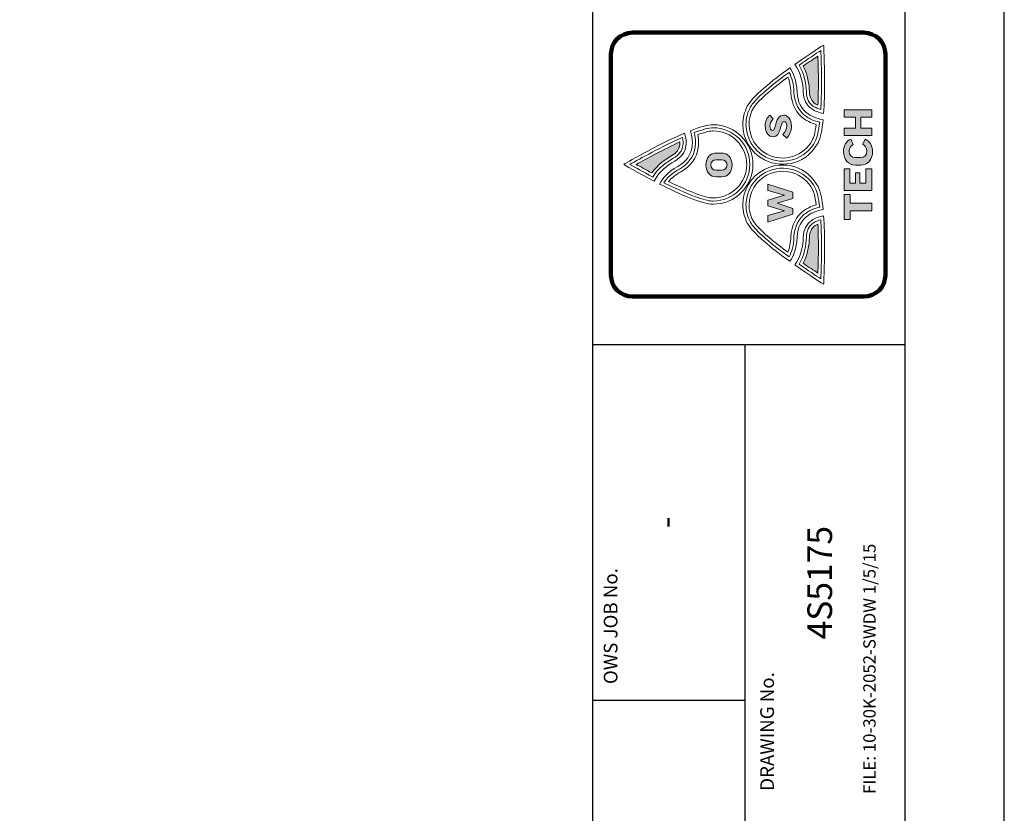
# Model space of a CAD drawing. Extents: x 0 to 1080, y 0 to 720.
# Drawn here: x 881 to 1080, y 166 to 327 of the extents above; entities that cross this region are included whole.
import ezdxf
from ezdxf.enums import TextEntityAlignment as Align

# ---------------------------------------------------------------- set-up
doc = ezdxf.new("R2010")
doc.units = 0
doc.header["$LTSCALE"] = 4
doc.header["$MEASUREMENT"] = 0
doc.layers.get('0').update_dxf_attribs({"linetype": 'CONTINUOUS'})
for name, color, linetype in [('BDR', 5, 'CONTINUOUS'), ('DIM', 2, 'CONTINUOUS'), ('LOGO', 150, 'CONTINUOUS')]:
    doc.layers.add(name, color=color, linetype=linetype)
doc.styles.add('R1', font='ROMANS.shx', dxfattribs={"height": 5})

msp = doc.modelspace()

# ---------------------------------------------------------------- hatches: boundary and pattern name
at = {"layer": 'LOGO', "true_color": 0x404041}
h = msp.add_hatch(color=250, dxfattribs=at)
h.dxf.hatch_style = 1
edge = h.paths.add_edge_path()
edge.add_spline(control_points=[(1042.34212, 280.71519), (1042.34212, 282.40783), (1042.30813, 283.95819), (1042.24124, 285.34492)], knot_values=[3, 3, 3, 3, 4, 4, 4, 4], degree=3, periodic=0)
edge.add_spline(control_points=[(1042.24124, 285.34492), (1042.04525, 285.2538), (1041.86662, 285.15237), (1041.70679, 285.04082)], knot_values=[2, 2, 2, 2, 3, 3, 3, 3], degree=3, periodic=0)
edge.add_spline(control_points=[(1041.70679, 285.04082), (1040.94599, 284.50963), (1040.58547, 283.75479), (1040.53774, 282.59478)], knot_values=[1, 1, 1, 1, 2, 2, 2, 2], degree=3, periodic=0)
edge.add_spline(control_points=[(1040.53774, 282.59478), (1040.47663, 281.12379), (1040.19459, 279.14422), (1039.26817, 277.39896)], knot_values=[0, 0, 0, 0, 1, 1, 1, 1], degree=3, periodic=0)
edge.add_spline(control_points=[(1039.26817, 277.39896), (1040.39383, 276.61899), (1041.42547, 275.92815), (1042.24196, 275.39009)], knot_values=[5, 5, 5, 5, 6, 6, 6, 6], degree=3, periodic=0)
edge.add_spline(control_points=[(1042.24196, 275.39009), (1042.2915, 276.76634), (1042.34212, 278.66817), (1042.34212, 280.71519)], knot_values=[4, 4, 4, 4, 5, 5, 5, 5], degree=3, periodic=0)
edge = h.paths.add_edge_path()
edge.add_spline(control_points=[(1039.26817, 317.3474), (1040.19459, 315.60214), (1040.47663, 313.62256), (1040.53774, 312.15158)], knot_values=[0, 0, 0, 0, 1, 1, 1, 1], degree=3, periodic=0)
edge.add_spline(control_points=[(1040.53774, 312.15158), (1040.58547, 310.99157), (1040.94599, 310.23673), (1041.70679, 309.70554)], knot_values=[1, 1, 1, 1, 2, 2, 2, 2], degree=3, periodic=0)
edge.add_spline(control_points=[(1041.70679, 309.70554), (1041.86662, 309.59399), (1042.04525, 309.49256), (1042.24124, 309.40143)], knot_values=[2, 2, 2, 2, 3, 3, 3, 3], degree=3, periodic=0)
edge.add_spline(control_points=[(1042.24124, 309.40143), (1042.30813, 310.78817), (1042.34212, 312.33852), (1042.34212, 314.03117)], knot_values=[3, 3, 3, 3, 4, 4, 4, 4], degree=3, periodic=0)
edge.add_spline(control_points=[(1042.34212, 314.03117), (1042.34212, 316.07819), (1042.2915, 317.98002), (1042.24196, 319.35626)], knot_values=[4, 4, 4, 4, 5, 5, 5, 5], degree=3, periodic=0)
edge.add_spline(control_points=[(1042.24196, 319.35626), (1041.42547, 318.8182), (1040.39383, 318.12737), (1039.26817, 317.3474)], knot_values=[5, 5, 5, 5, 6, 6, 6, 6], degree=3, periodic=0)
at = {"layer": 'LOGO'}
h = msp.add_hatch(color=256, dxfattribs=at)
h.dxf.hatch_style = 1
edge = h.paths.add_edge_path()
edge.add_spline(control_points=[(1021.71794, 299.71597), (1020.46283, 299.71597), (1019.55576, 298.78557), (1019.55576, 297.31079)], knot_values=[3, 3, 3, 3, 4, 4, 4, 4], degree=3, periodic=0)
edge.add_spline(control_points=[(1019.55576, 297.31079), (1019.55576, 295.83637), (1020.46283, 294.89874), (1021.71794, 294.89874)], knot_values=[2, 2, 2, 2, 3, 3, 3, 3], degree=3, periodic=0)
edge.add_spline(control_points=[(1021.71794, 294.89874), (1021.71794, 294.89874), (1022.69334, 294.89874), (1022.69336, 294.89874)], knot_values=[1.00001, 1.00001, 1.00001, 1.00001, 2, 2, 2, 2], degree=3, periodic=0)
edge.add_spline(control_points=[(1022.69336, 294.89874), (1023.94883, 294.89874), (1024.86386, 295.83637), (1024.86386, 297.31079)], knot_values=[0, 0, 0, 0, 1, 1, 1, 1], degree=3, periodic=0)
edge.add_spline(control_points=[(1024.86386, 297.31079), (1024.86386, 298.78557), (1023.94883, 299.71597), (1022.69336, 299.71597)], knot_values=[5, 5, 5, 5, 6, 6, 6, 6], degree=3, periodic=0)
edge.add_spline(control_points=[(1022.69336, 299.71597), (1022.69336, 299.71597), (1021.71796, 299.71597), (1021.71794, 299.71597)], knot_values=[4.00001, 4.00001, 4.00001, 4.00001, 5, 5, 5, 5], degree=3, periodic=0)
edge = h.paths.add_edge_path(flags=16)
edge.add_spline(control_points=[(1021.61199, 298.35401), (1021.61199, 298.35401), (1021.90882, 298.35401), (1022.20565, 298.35401)], knot_values=[5.5, 5.5, 5.5, 5.5, 6, 6, 6, 6], degree=3, periodic=0)
edge.add_spline(control_points=[(1022.20565, 298.35401), (1022.50248, 298.35401), (1022.7993, 298.35401), (1022.7993, 298.35401), (1023.41167, 298.35401), (1023.83529, 297.97631), (1023.83529, 297.31079)], knot_values=[4, 4, 4, 4, 4.5, 4.5, 4.5, 5.5, 5.5, 5.5, 5.5], degree=3, periodic=0)
edge.add_spline(control_points=[(1023.83529, 297.31079), (1023.83529, 296.63749), (1023.41167, 296.26776), (1022.7993, 296.26776)], knot_values=[3, 3, 3, 3, 4, 4, 4, 4], degree=3, periodic=0)
edge.add_spline(control_points=[(1022.7993, 296.26776), (1022.7993, 296.26776), (1021.61199, 296.26776), (1021.61199, 296.26776), (1021.00017, 296.26776), (1020.57637, 296.63749), (1020.57637, 297.31079)], knot_values=[1, 1, 1, 1, 2, 2, 2, 3, 3, 3, 3], degree=3, periodic=0)
edge.add_spline(control_points=[(1020.57637, 297.31079), (1020.57637, 297.97631), (1021.00017, 298.35401), (1021.61199, 298.35401)], knot_values=[0, 0, 0, 0, 1, 1, 1, 1], degree=3, periodic=0)
edge = h.paths.add_edge_path()
edge.add_spline(control_points=[(1032.5294, 307.43105), (1031.96241, 306.94669), (1031.56827, 306.1839), (1031.56827, 305.20071)], knot_values=[6, 6, 6, 6, 7, 7, 7, 7], degree=3, periodic=0)
edge.add_spline(control_points=[(1031.56827, 305.20071), (1031.56827, 303.86279), (1032.28749, 303.02316), (1033.14991, 303.02316)], knot_values=[5, 5, 5, 5, 6, 6, 6, 6], degree=3, periodic=0)
edge.add_spline(control_points=[(1033.14991, 303.02316), (1034.93368, 303.02316), (1034.50301, 306.1085), (1035.35747, 306.1085)], knot_values=[4, 4, 4, 4, 5, 5, 5, 5], degree=3, periodic=0)
edge.add_spline(control_points=[(1035.35747, 306.1085), (1035.67495, 306.1085), (1035.91686, 305.86605), (1035.91686, 305.2987)], knot_values=[3, 3, 3, 3, 4, 4, 4, 4], degree=3, periodic=0)
edge.add_spline(control_points=[(1035.91686, 305.2987), (1035.91686, 304.68633), (1035.66736, 304.07487), (1035.16835, 303.46124)], knot_values=[2, 2, 2, 2, 3, 3, 3, 3], degree=3, periodic=0)
edge.add_spline(control_points=[(1035.16835, 303.46124), (1035.16835, 303.46124), (1035.96964, 302.75866), (1035.96966, 302.75865)], knot_values=[1.00001, 1.00001, 1.00001, 1.00001, 2, 2, 2, 2], degree=3, periodic=0)
edge.add_spline(control_points=[(1035.96966, 302.75865), (1036.52146, 303.44695), (1036.87727, 304.20306), (1036.87727, 305.1933)], knot_values=[0, 0, 0, 0, 1, 1, 1, 1], degree=3, periodic=0)
edge.add_spline(control_points=[(1036.87727, 305.1933), (1036.87727, 306.48674), (1036.18156, 307.41659), (1035.25152, 307.41659)], knot_values=[11, 11, 11, 11, 12, 12, 12, 12], degree=3, periodic=0)
edge.add_spline(control_points=[(1035.25152, 307.41659), (1033.57262, 307.41659), (1033.82971, 304.30864), (1033.0436, 304.30864)], knot_values=[10, 10, 10, 10, 11, 11, 11, 11], degree=3, periodic=0)
edge.add_spline(control_points=[(1033.0436, 304.30864), (1032.73371, 304.30864), (1032.5294, 304.65686), (1032.5294, 305.1857)], knot_values=[9, 9, 9, 9, 10, 10, 10, 10], degree=3, periodic=0)
edge.add_spline(control_points=[(1032.5294, 305.1857), (1032.5294, 305.72232), (1032.80132, 306.24392), (1033.19474, 306.65235)], knot_values=[8, 8, 8, 8, 9, 9, 9, 9], degree=3, periodic=0)
edge.add_spline(control_points=[(1033.19474, 306.65235), (1033.19474, 306.65235), (1032.52941, 307.43104), (1032.5294, 307.43105)], knot_values=[7.00001, 7.00001, 7.00001, 7.00001, 8, 8, 8, 8], degree=3, periodic=0)
h.paths.add_polyline_path([(1035.47571, 291.19994), (1032.09621, 290.19452), (1032.09621, 289.04481), (1035.45293, 288.03902), (1032.09621, 287.10121), (1032.09621, 285.70327), (1037.13184, 287.30552), (1037.13184, 288.50838), (1033.9711, 289.53586), (1037.13184, 290.51959), (1037.13184, 291.7747), (1032.09621, 293.40733), (1032.09621, 292.15963)])
h = msp.add_hatch(color=256, dxfattribs=at)
h.dxf.hatch_style = 1
h.paths.add_polyline_path([(1048.74641, 289.53442), (1048.74641, 291.31511), (1047.57013, 291.31511), (1047.57013, 286.26628), (1048.74641, 286.26628), (1048.74641, 288.04698), (1053.16588, 288.04698), (1053.16588, 289.53442)])
h.paths.add_polyline_path([(1050.71207, 293.62609), (1050.71207, 295.70185), (1049.86339, 295.70185), (1049.86339, 293.62609), (1048.71242, 293.62609), (1048.71242, 296.55794), (1047.57013, 296.55794), (1047.57013, 292.13847), (1053.16516, 292.13847), (1053.16516, 296.55794), (1051.96392, 296.55794), (1051.96392, 293.62609)])
edge = h.paths.add_edge_path()
edge.add_spline(control_points=[(1050.96374, 298.80962), (1050.96374, 298.80962), (1049.78782, 298.80962), (1049.78782, 298.80962), (1049.0827, 298.80962), (1048.57863, 299.2806), (1048.57863, 300.12024)], knot_values=[1, 1, 1, 1, 2, 2, 2, 3, 3, 3, 3], degree=3, periodic=0)
edge.add_spline(control_points=[(1048.57863, 300.12024), (1048.57863, 300.77582), (1048.97277, 301.2459), (1049.40127, 301.48961)], knot_values=[0, 0, 0, 0, 1, 1, 1, 1], degree=3, periodic=0)
edge.add_spline(control_points=[(1049.40127, 301.48961), (1049.40126, 301.48962), (1049.27317, 301.74997), (1049.14507, 302.01032)], knot_values=[11.5, 11.5, 11.5, 11.5, 11.99999, 11.99999, 11.99999, 11.99999], degree=3, periodic=0)
edge.add_spline(control_points=[(1049.14507, 302.01032), (1049.01698, 302.27067), (1048.88888, 302.53102), (1048.88888, 302.53102), (1048.11614, 302.22963), (1047.41862, 301.27953), (1047.41862, 300.06184)], knot_values=[10, 10, 10, 10, 10.5, 10.5, 10.5, 11.5, 11.5, 11.5, 11.5], degree=3, periodic=0)
edge.add_spline(control_points=[(1047.41862, 300.06184), (1047.41862, 298.37299), (1048.47738, 297.28855), (1049.82976, 297.28855)], knot_values=[9, 9, 9, 9, 10, 10, 10, 10], degree=3, periodic=0)
edge.add_spline(control_points=[(1049.82976, 297.28855), (1049.82976, 297.28855), (1050.92213, 297.28855), (1050.92215, 297.28855)], knot_values=[8.00001, 8.00001, 8.00001, 8.00001, 9, 9, 9, 9], degree=3, periodic=0)
edge.add_spline(control_points=[(1050.92215, 297.28855), (1052.26622, 297.28855), (1053.31703, 298.34732), (1053.31703, 300.04394)], knot_values=[7, 7, 7, 7, 8, 8, 8, 8], degree=3, periodic=0)
edge.add_spline(control_points=[(1053.31703, 300.04394), (1053.31703, 301.29652), (1052.6195, 302.19582), (1051.83772, 302.50589)], knot_values=[6, 6, 6, 6, 7, 7, 7, 7], degree=3, periodic=0)
edge.add_spline(control_points=[(1051.83772, 302.50589), (1051.83772, 302.50589), (1051.32606, 301.49793), (1051.32606, 301.49793), (1051.78746, 301.26289), (1052.15702, 300.77582), (1052.15702, 300.13741)], knot_values=[4, 4, 4, 4, 5, 5, 5, 6, 6, 6, 6], degree=3, periodic=0)
edge.add_spline(control_points=[(1052.15702, 300.13741), (1052.15702, 299.28838), (1051.6609, 298.80962), (1050.96374, 298.80962)], knot_values=[3, 3, 3, 3, 4, 4, 4, 4], degree=3, periodic=0)
h.paths.add_polyline_path([(1050.9641, 306.9928), (1053.16516, 306.9928), (1053.16516, 308.47915), (1047.57013, 308.47915), (1047.57013, 306.9928), (1049.8464, 306.9928), (1049.8464, 304.77456), (1047.57013, 304.77456), (1047.57013, 303.28803), (1053.16516, 303.28803), (1053.16516, 304.77456), (1050.9641, 304.77456)])
at = {"layer": 'LOGO', "true_color": 0x404041}
h = msp.add_hatch(color=250, dxfattribs=at)
h.dxf.hatch_style = 1
edge = h.paths.add_edge_path()
edge.add_spline(control_points=[(1008.59514, 295.69516), (1009.72224, 297.31983), (1011.35269, 298.47695), (1012.6324, 299.20485)], knot_values=[4, 4, 4, 4, 5, 5, 5, 5], degree=3, periodic=0)
edge.add_spline(control_points=[(1012.6324, 299.20485), (1013.64162, 299.77925), (1014.14695, 300.44495), (1014.27044, 301.36432)], knot_values=[3, 3, 3, 3, 4, 4, 4, 4], degree=3, periodic=0)
edge.add_spline(control_points=[(1014.27044, 301.36432), (1014.28906, 301.50571), (1014.29883, 301.65559), (1014.29883, 301.81035)], knot_values=[2, 2, 2, 2, 3, 3, 3, 3], degree=3, periodic=0)
edge.add_spline(control_points=[(1014.29883, 301.81035), (1014.29883, 301.86568), (1014.29756, 301.92209), (1014.29557, 301.97904)], knot_values=[1, 1, 1, 1, 2, 2, 2, 2], degree=3, periodic=0)
edge.add_spline(control_points=[(1014.29557, 301.97904), (1011.01225, 300.48129), (1007.52788, 298.58651), (1005.44687, 297.41782)], knot_values=[0, 0, 0, 0, 1, 1, 1, 1], degree=3, periodic=0)
edge.add_spline(control_points=[(1005.44687, 297.41782), (1006.29952, 296.93852), (1007.38631, 296.33863), (1008.59514, 295.69516)], knot_values=[5, 5, 5, 5, 6, 6, 6, 6], degree=3, periodic=0)

# ---------------------------------------------------------------- linework, layer by layer
at = {"color": 1}
msp.add_line((1059.91102, 19.993), (1059.91102, 699.75502), dxfattribs=at)
at = {"layer": 'BDR', "color": 1}
msp.add_line((996.61218, 699.75502), (996.61218, 19.993), dxfattribs=at)
at = {"layer": 'BDR'}
for p, q in [((996.61218, 260.95947), (1059.91102, 260.95947)), ((1027.43081, 260.95947), (1027.43081, 19.993)), ((1027.43081, 188.78058), (996.61218, 188.78058))]:
    msp.add_line(p, q, dxfattribs=at)
at = {"layer": 'DIM'}
msp.add_lwpolyline([(0, 0), (1080, 0), (1080, 720), (0, 720)], close=True, dxfattribs=at)
at = {"layer": 'LOGO', "lineweight": 0}
for points in [[(1053.16516, 306.9928), (1050.9641, 306.9928), (1050.9641, 304.77456), (1053.16516, 304.77456), (1053.16516, 303.28803), (1047.57013, 303.28803), (1047.57013, 304.77456), (1049.8464, 304.77456), (1049.8464, 306.9928), (1047.57013, 306.9928), (1047.57013, 308.47915), (1053.16516, 308.47915), (1053.16516, 306.9928)], [(1053.16516, 292.13847), (1047.57013, 292.13847), (1047.57013, 296.55794), (1048.71242, 296.55794), (1048.71242, 293.62609), (1049.86339, 293.62609), (1049.86339, 295.70185), (1050.71207, 295.70185), (1050.71207, 293.62609), (1051.96392, 293.62609), (1051.96392, 296.55794), (1053.16516, 296.55794), (1053.16516, 292.13847)], [(1037.13184, 291.7747), (1037.13184, 290.51959), (1033.9711, 289.53586), (1037.13184, 288.50838), (1037.13184, 287.30552), (1032.09621, 285.70327), (1032.09621, 287.10121), (1035.45293, 288.03902), (1032.09621, 289.04481), (1032.09621, 290.19452), (1035.47571, 291.19994), (1032.09621, 292.15963), (1032.09621, 293.40733), (1037.13184, 291.7747)], [(1048.74641, 289.53442), (1053.16588, 289.53442), (1053.16588, 288.04698), (1048.74641, 288.04698), (1048.74641, 286.26628), (1047.57013, 286.26628), (1047.57013, 291.31511), (1048.74641, 291.31511), (1048.74641, 289.53442)]]:
    msp.add_lwpolyline(points, dxfattribs=at)
for points, knots in [([(1051.55604, 324.12266), (1053.95923, 324.12266), (1055.90789, 322.17437), (1055.90789, 319.77045), (1055.90789, 319.77045), (1055.90789, 274.97534), (1055.90789, 274.97534), (1055.90789, 272.57215), (1053.95923, 270.62385), (1051.55604, 270.62385), (1051.55604, 270.62385), (1004.67667, 270.62385), (1004.67667, 270.62385), (1002.27257, 270.62385), (1000.32446, 272.57215), (1000.32446, 274.97534), (1000.32446, 274.97534), (1000.32446, 319.77045), (1000.32446, 319.77045), (1000.32446, 322.17437), (1002.27257, 324.12266), (1004.67667, 324.12266), (1004.67667, 324.12266), (1051.55604, 324.12266), (1051.55604, 324.12266)], [0, 0, 0, 0, 1, 1, 1, 2, 2, 2, 3, 3, 3, 4, 4, 4, 5, 5, 5, 6, 6, 6, 7, 7, 7, 8, 8, 8, 8]), ([(1037.56359, 317.68929), (1040.71529, 319.91313), (1043.40161, 321.60559), (1043.40161, 321.60559), (1043.40161, 321.60559), (1043.59868, 318.13189), (1043.59868, 314.03117), (1043.59868, 311.97403), (1043.5495, 309.75833), (1043.40016, 307.74567), (1042.43072, 307.92303), (1041.61603, 308.23546), (1040.98649, 308.67534), (1039.90314, 309.43217), (1039.34555, 310.55258), (1039.28191, 312.09933), (1039.21176, 313.79414), (1038.84112, 316.01906), (1037.56359, 317.68929)], [0, 0, 0, 0, 1, 1, 1, 2, 2, 2, 3, 3, 3, 4, 4, 4, 5, 5, 5, 6, 6, 6, 6]), ([(1042.97058, 314.03117), (1042.97058, 316.71641), (1042.88416, 319.1507), (1042.82631, 320.49006), (1041.86734, 319.8672), (1040.24702, 318.79958), (1038.43577, 317.53362), (1039.53069, 315.78891), (1039.846, 313.6665), (1039.90965, 312.12554), (1039.96569, 310.76918), (1040.42239, 309.83608), (1041.34664, 309.19062), (1041.74802, 308.90966), (1042.24341, 308.68565), (1042.82305, 308.52275), (1042.92068, 310.1268), (1042.97058, 311.97566), (1042.97058, 314.03117)], [0, 0, 0, 0, 1, 1, 1, 2, 2, 2, 3, 3, 3, 4, 4, 4, 5, 5, 5, 6, 6, 6, 6]), ([(1039.26817, 317.3474), (1040.19459, 315.60214), (1040.47663, 313.62256), (1040.53774, 312.15158), (1040.58547, 310.99157), (1040.94599, 310.23673), (1041.70679, 309.70554), (1041.86662, 309.59399), (1042.04525, 309.49256), (1042.24124, 309.40143), (1042.30813, 310.78817), (1042.34212, 312.33852), (1042.34212, 314.03117), (1042.34212, 316.07819), (1042.2915, 317.98002), (1042.24196, 319.35626), (1041.42547, 318.8182), (1040.39383, 318.12737), (1039.26817, 317.3474)], [0, 0, 0, 0, 1, 1, 1, 2, 2, 2, 3, 3, 3, 4, 4, 4, 5, 5, 5, 6, 6, 6, 6]), ([(1042.60284, 305.98158), (1042.38913, 304.15279), (1042.0872, 302.85049), (1041.7039, 302.10686), (1039.8272, 298.46827), (1035.33939, 297.03399), (1031.70098, 298.90978), (1029.21824, 300.18985), (1027.67601, 302.72122), (1027.67601, 305.51675), (1027.67601, 306.70532), (1027.95463, 307.84762), (1028.50335, 308.91217), (1029.04141, 309.95592), (1030.8552, 312.04054), (1036.38839, 316.07256), (1036.98937, 315.06008), (1037.32855, 313.70083), (1037.39798, 312.0212), (1037.48621, 309.87745), (1038.33018, 308.23164), (1039.90603, 307.1293), (1040.14288, 306.96477), (1040.39708, 306.81109), (1040.6625, 306.67386), (1041.23744, 306.37735), (1041.88832, 306.14557), (1042.60284, 305.98158)], [0, 0, 0, 0, 1, 1, 1, 2, 2, 2, 3, 3, 3, 4, 4, 4, 5, 5, 5, 6, 6, 6, 7, 7, 7, 8, 8, 8, 9, 9, 9, 9]), ([(1028.30484, 305.51657), (1028.30484, 306.60426), (1028.5594, 307.64982), (1029.06203, 308.62397), (1029.46376, 309.40231), (1030.92499, 311.25461), (1036.16131, 315.12679), (1036.51459, 314.28752), (1036.71889, 313.23979), (1036.77024, 311.99607), (1036.8657, 309.67803), (1037.82575, 307.81724), (1039.54732, 306.61348), (1039.80623, 306.43286), (1040.08394, 306.26598), (1040.37502, 306.11574), (1040.84329, 305.87365), (1041.35749, 305.67169), (1041.91037, 305.5115), (1041.66666, 303.71399), (1041.36834, 302.8288), (1041.14415, 302.39506), (1039.42691, 299.06437), (1035.3195, 297.7514), (1031.98881, 299.46882), (1029.71688, 300.64058), (1028.30484, 302.95771), (1028.30484, 305.51657)], [0, 0, 0, 0, 1, 1, 1, 2, 2, 2, 3, 3, 3, 4, 4, 4, 5, 5, 5, 6, 6, 6, 7, 7, 7, 8, 8, 8, 9, 9, 9, 9]), ([(1036.87727, 305.1933), (1036.87727, 304.20306), (1036.52146, 303.44695), (1035.96966, 302.75865), (1035.96966, 302.75865), (1035.16835, 303.46124), (1035.16835, 303.46124), (1035.66736, 304.07487), (1035.91686, 304.68633), (1035.91686, 305.2987), (1035.91686, 305.86605), (1035.67495, 306.1085), (1035.35747, 306.1085), (1034.50301, 306.1085), (1034.93368, 303.02316), (1033.14991, 303.02316), (1032.28749, 303.02316), (1031.56827, 303.86279), (1031.56827, 305.20071), (1031.56827, 306.1839), (1031.96241, 306.94669), (1032.5294, 307.43105), (1032.5294, 307.43105), (1033.19474, 306.65235), (1033.19474, 306.65235), (1032.80132, 306.24392), (1032.5294, 305.72232), (1032.5294, 305.1857), (1032.5294, 304.65686), (1032.73371, 304.30864), (1033.0436, 304.30864), (1033.82971, 304.30864), (1033.57262, 307.41659), (1035.25152, 307.41659), (1036.18156, 307.41659), (1036.87727, 306.48674), (1036.87727, 305.1933)], [0, 0, 0, 0, 1, 1, 1, 2, 2, 2, 3, 3, 3, 4, 4, 4, 5, 5, 5, 6, 6, 6, 7, 7, 7, 8, 8, 8, 9, 9, 9, 10, 10, 10, 11, 11, 11, 12, 12, 12, 12]), ([(1010.1869, 293.45072), (1014.18601, 291.41762), (1018.77977, 289.3641), (1021.02566, 289.3641), (1025.47351, 289.3641), (1029.07938, 292.97033), (1029.07938, 297.41801), (1029.07938, 301.86658), (1025.47351, 305.47191), (1021.02566, 305.47191), (1019.93056, 305.47191), (1018.27714, 304.98303), (1016.40659, 304.24735), (1016.67707, 303.39452), (1016.81447, 302.5858), (1016.81447, 301.82644), (1016.81447, 301.55398), (1016.79675, 301.28857), (1016.76168, 301.0293), (1016.53224, 299.32779), (1015.56135, 297.97939), (1013.87575, 297.01934), (1011.74449, 295.80708), (1010.68934, 294.53497), (1010.1869, 293.45072)], [0, 0, 0, 0, 1, 1, 1, 2, 2, 2, 3, 3, 3, 4, 4, 4, 5, 5, 5, 6, 6, 6, 7, 7, 7, 8, 8, 8, 8]), ([(1002.91586, 297.41782), (1002.91586, 297.41782), (1005.65154, 295.80527), (1009.07281, 294.02331), (1009.97157, 295.92496), (1011.77956, 297.27373), (1013.2538, 298.11191), (1014.5995, 298.87796), (1015.34005, 299.8861), (1015.51615, 301.19654), (1015.54273, 301.39415), (1015.55611, 301.59882), (1015.55611, 301.81035), (1015.55611, 302.4135), (1015.44799, 303.07053), (1015.23645, 303.76823), (1009.67795, 301.40428), (1002.91586, 297.41782), (1002.91586, 297.41782)], [0, 0, 0, 0, 1, 1, 1, 2, 2, 2, 3, 3, 3, 4, 4, 4, 5, 5, 5, 6, 6, 6, 6]), ([(1028.45056, 297.41782), (1028.45056, 293.32362), (1025.11987, 289.99292), (1021.02548, 289.99292), (1019.85191, 289.99292), (1017.16956, 290.64941), (1011.04732, 293.72011), (1011.67271, 294.71849), (1012.72587, 295.64237), (1014.18655, 296.47351), (1016.05186, 297.53534), (1017.1278, 299.04014), (1017.38417, 300.94541), (1017.42323, 301.23053), (1017.44293, 301.52686), (1017.44293, 301.82608), (1017.44293, 302.47262), (1017.35072, 303.15713), (1017.1692, 303.86731), (1018.89367, 304.51548), (1020.18946, 304.84363), (1021.02548, 304.84363), (1025.11987, 304.84363), (1028.45056, 301.51221), (1028.45056, 297.41782)], [0, 0, 0, 0, 1, 1, 1, 2, 2, 2, 3, 3, 3, 4, 4, 4, 5, 5, 5, 6, 6, 6, 7, 7, 7, 8, 8, 8, 8]), ([(1011.99273, 293.95208), (1012.57725, 294.65032), (1013.41472, 295.31151), (1014.49716, 295.92731), (1016.51344, 297.07521), (1017.72715, 298.78105), (1018.00757, 300.86025), (1018.0497, 301.17394), (1018.07157, 301.4992), (1018.07157, 301.82644), (1018.07157, 302.35402), (1018.01553, 302.90238), (1017.90415, 303.46684), (1019.61452, 304.07487), (1020.53786, 304.21499), (1021.02566, 304.21499), (1024.77328, 304.21499), (1027.82228, 301.1658), (1027.82228, 297.41801), (1027.82228, 293.67003), (1024.77328, 290.62138), (1021.02566, 290.62138), (1020.15059, 290.62138), (1017.83527, 291.07121), (1011.99273, 293.95208)], [0, 0, 0, 0, 1, 1, 1, 2, 2, 2, 3, 3, 3, 4, 4, 4, 5, 5, 5, 6, 6, 6, 7, 7, 7, 8, 8, 8, 8]), ([(1014.92747, 301.81035), (1014.92747, 301.62756), (1014.91626, 301.4493), (1014.89293, 301.28079), (1014.74305, 300.16309), (1014.12327, 299.33032), (1012.94265, 298.65829), (1011.6031, 297.8964), (1009.86037, 296.64436), (1008.81192, 294.86927), (1006.85548, 295.89983), (1005.16446, 296.85011), (1004.17187, 297.41782), (1006.10968, 298.52468), (1010.71718, 301.09493), (1014.81031, 302.89895), (1014.88805, 302.51529), (1014.92747, 302.15116), (1014.92747, 301.81035)], [0, 0, 0, 0, 1, 1, 1, 2, 2, 2, 3, 3, 3, 4, 4, 4, 5, 5, 5, 6, 6, 6, 6]), ([(1005.44687, 297.41782), (1007.52788, 298.58651), (1011.01225, 300.48129), (1014.29557, 301.97904), (1014.29756, 301.92209), (1014.29883, 301.86568), (1014.29883, 301.81035), (1014.29883, 301.65559), (1014.28906, 301.50571), (1014.27044, 301.36432), (1014.14695, 300.44495), (1013.64162, 299.77925), (1012.6324, 299.20485), (1011.35269, 298.47695), (1009.72224, 297.31983), (1008.59514, 295.69516), (1007.38631, 296.33863), (1006.29952, 296.93852), (1005.44687, 297.41782)], [0, 0, 0, 0, 1, 1, 1, 2, 2, 2, 3, 3, 3, 4, 4, 4, 5, 5, 5, 6, 6, 6, 6]), ([(1049.40127, 301.48961), (1048.97277, 301.2459), (1048.57863, 300.77582), (1048.57863, 300.12024), (1048.57863, 299.2806), (1049.0827, 298.80962), (1049.78782, 298.80962), (1049.78782, 298.80962), (1050.96374, 298.80962), (1050.96374, 298.80962), (1051.6609, 298.80962), (1052.15702, 299.28838), (1052.15702, 300.13741), (1052.15702, 300.77582), (1051.78746, 301.26289), (1051.32606, 301.49793), (1051.32606, 301.49793), (1051.83772, 302.50589), (1051.83772, 302.50589), (1052.6195, 302.19582), (1053.31703, 301.29652), (1053.31703, 300.04394), (1053.31703, 298.34732), (1052.26622, 297.28855), (1050.92215, 297.28855), (1050.92215, 297.28855), (1049.82976, 297.28855), (1049.82976, 297.28855), (1048.47738, 297.28855), (1047.41862, 298.37299), (1047.41862, 300.06184), (1047.41862, 301.27953), (1048.11614, 302.22963), (1048.88888, 302.53102), (1048.88888, 302.53102), (1049.40127, 301.48961), (1049.40127, 301.48961)], [0, 0, 0, 0, 1, 1, 1, 2, 2, 2, 3, 3, 3, 4, 4, 4, 5, 5, 5, 6, 6, 6, 7, 7, 7, 8, 8, 8, 9, 9, 9, 10, 10, 10, 11, 11, 11, 12, 12, 12, 12]), ([(1024.86386, 297.31079), (1024.86386, 295.83637), (1023.94883, 294.89874), (1022.69336, 294.89874), (1022.69336, 294.89874), (1021.71794, 294.89874), (1021.71794, 294.89874), (1020.46283, 294.89874), (1019.55576, 295.83637), (1019.55576, 297.31079), (1019.55576, 298.78557), (1020.46283, 299.71597), (1021.71794, 299.71597), (1021.71794, 299.71597), (1022.69336, 299.71597), (1022.69336, 299.71597), (1023.94883, 299.71597), (1024.86386, 298.78557), (1024.86386, 297.31079)], [0, 0, 0, 0, 1, 1, 1, 2, 2, 2, 3, 3, 3, 4, 4, 4, 5, 5, 5, 6, 6, 6, 6]), ([(1021.61199, 298.35401), (1021.00017, 298.35401), (1020.57637, 297.97631), (1020.57637, 297.31079), (1020.57637, 296.63749), (1021.00017, 296.26776), (1021.61199, 296.26776), (1021.61199, 296.26776), (1022.7993, 296.26776), (1022.7993, 296.26776), (1023.41167, 296.26776), (1023.83529, 296.63749), (1023.83529, 297.31079), (1023.83529, 297.97631), (1023.41167, 298.35401), (1022.7993, 298.35401), (1022.7993, 298.35401), (1021.61199, 298.35401), (1021.61199, 298.35401)], [0, 0, 0, 0, 1, 1, 1, 2, 2, 2, 3, 3, 3, 4, 4, 4, 5, 5, 5, 6, 6, 6, 6]), ([(1042.60284, 288.76493), (1041.88976, 288.60095), (1041.24033, 288.3697), (1040.66358, 288.07319), (1040.39491, 287.93416), (1040.14035, 287.78012), (1039.90567, 287.61577), (1038.33018, 286.51542), (1037.48621, 284.86942), (1037.39798, 282.72478), (1037.32855, 281.04533), (1036.98937, 279.68608), (1036.38839, 278.67305), (1030.85411, 282.70724), (1029.04141, 284.79095), (1028.50335, 285.83381), (1027.95463, 286.8989), (1027.67601, 288.04119), (1027.67601, 289.22977), (1027.67601, 292.02529), (1029.21824, 294.55649), (1031.70098, 295.83673), (1035.33975, 297.71271), (1039.8272, 296.27788), (1041.7039, 292.63838), (1042.0872, 291.89566), (1042.38913, 290.59372), (1042.60284, 288.76493)], [0, 0, 0, 0, 1, 1, 1, 2, 2, 2, 3, 3, 3, 4, 4, 4, 5, 5, 5, 6, 6, 6, 7, 7, 7, 8, 8, 8, 9, 9, 9, 9]), ([(1028.30484, 289.22995), (1028.30484, 291.78917), (1029.71688, 294.10594), (1031.98881, 295.2777), (1035.3195, 296.99511), (1039.42691, 295.68215), (1041.14523, 292.35037), (1041.36834, 291.91699), (1041.66666, 291.03252), (1041.91037, 289.23501), (1041.35857, 289.075), (1040.84438, 288.87269), (1040.37394, 288.63078), (1040.0814, 288.47927), (1039.80261, 288.31149), (1039.5466, 288.13141), (1037.82575, 286.92963), (1036.8657, 285.06884), (1036.77024, 282.75081), (1036.71889, 281.50637), (1036.51459, 280.45863), (1036.16131, 279.61936), (1030.92426, 283.49317), (1029.46304, 285.34474), (1029.06203, 286.12218), (1028.5594, 287.09651), (1028.30484, 288.14226), (1028.30484, 289.22995)], [0, 0, 0, 0, 1, 1, 1, 2, 2, 2, 3, 3, 3, 4, 4, 4, 5, 5, 5, 6, 6, 6, 7, 7, 7, 8, 8, 8, 9, 9, 9, 9]), ([(1037.56359, 277.05707), (1040.71529, 274.83323), (1043.40161, 273.14076), (1043.40161, 273.14076), (1043.40161, 273.14076), (1043.59868, 276.61447), (1043.59868, 280.71519), (1043.59868, 282.77233), (1043.5495, 284.98803), (1043.40016, 287.00069), (1042.43072, 286.82332), (1041.61603, 286.5109), (1040.98649, 286.07102), (1039.90314, 285.31419), (1039.34555, 284.19377), (1039.28191, 282.64703), (1039.21176, 280.95222), (1038.84112, 278.72729), (1037.56359, 277.05707)], [0, 0, 0, 0, 1, 1, 1, 2, 2, 2, 3, 3, 3, 4, 4, 4, 5, 5, 5, 6, 6, 6, 6]), ([(1042.97058, 280.71519), (1042.97058, 278.02995), (1042.88416, 275.59566), (1042.82631, 274.2563), (1041.86734, 274.87915), (1040.24702, 275.94678), (1038.43577, 277.21274), (1039.53069, 278.95745), (1039.846, 281.07986), (1039.90965, 282.62082), (1039.96569, 283.97718), (1040.42239, 284.91028), (1041.34664, 285.55574), (1041.74802, 285.8367), (1042.24341, 286.06071), (1042.82305, 286.22361), (1042.92068, 284.61956), (1042.97058, 282.7707), (1042.97058, 280.71519)], [0, 0, 0, 0, 1, 1, 1, 2, 2, 2, 3, 3, 3, 4, 4, 4, 5, 5, 5, 6, 6, 6, 6]), ([(1039.26817, 277.39896), (1040.19459, 279.14422), (1040.47663, 281.12379), (1040.53774, 282.59478), (1040.58547, 283.75479), (1040.94599, 284.50963), (1041.70679, 285.04082), (1041.86662, 285.15237), (1042.04525, 285.2538), (1042.24124, 285.34492), (1042.30813, 283.95819), (1042.34212, 282.40783), (1042.34212, 280.71519), (1042.34212, 278.66817), (1042.2915, 276.76634), (1042.24196, 275.39009), (1041.42547, 275.92815), (1040.39383, 276.61899), (1039.26817, 277.39896)], [0, 0, 0, 0, 1, 1, 1, 2, 2, 2, 3, 3, 3, 4, 4, 4, 5, 5, 5, 6, 6, 6, 6])]:
    msp.add_open_spline(points, degree=3, knots=knots, dxfattribs=at)
at = {"layer": 'LOGO', "color": 7, "lineweight": 100}
msp.add_open_spline([(1051.55604, 324.12266), (1053.95923, 324.12266), (1055.90789, 322.17437), (1055.90789, 319.77045), (1055.90789, 319.77045), (1055.90789, 274.97534), (1055.90789, 274.97534), (1055.90789, 272.57215), (1053.95923, 270.62385), (1051.55604, 270.62385), (1051.55604, 270.62385), (1004.67667, 270.62385), (1004.67667, 270.62385), (1002.27257, 270.62385), (1000.32446, 272.57215), (1000.32446, 274.97534), (1000.32446, 274.97534), (1000.32446, 319.77045), (1000.32446, 319.77045), (1000.32446, 322.17437), (1002.27257, 324.12266), (1004.67667, 324.12266), (1004.67667, 324.12266), (1051.55604, 324.12266), (1051.55604, 324.12266)], degree=3, knots=[0, 0, 0, 0, 1, 1, 1, 2, 2, 2, 3, 3, 3, 4, 4, 4, 5, 5, 5, 6, 6, 6, 7, 7, 7, 8, 8, 8, 8], dxfattribs=at)
at = {"layer": 'LOGO', "lineweight": 0}
for points in [[(1036.54315, 316.96101), (1032.90366, 314.33905), (1028.97416, 311.19585), (1027.94486, 309.20036)], [(1038.02607, 312.04759), (1037.92446, 314.49689), (1037.27756, 316.01759), (1036.54315, 316.96101)], [(1040.26618, 307.6444), (1038.8592, 308.62831), (1038.10599, 310.10978), (1038.02607, 312.04759)], [(1027.94486, 309.20036), (1027.33611, 308.01992), (1027.04792, 306.75884), (1027.04792, 305.51657)], [(1040.95141, 307.23254), (1040.7095, 307.35729), (1040.48025, 307.49506), (1040.26618, 307.6444)], [(1043.28988, 306.48475), (1042.40794, 306.63554), (1041.62688, 306.88432), (1040.95141, 307.23254)], [(1027.04792, 305.51657), (1027.04792, 302.59774), (1028.64004, 299.78106), (1031.41206, 298.35147)], [(1042.26221, 301.81903), (1042.76339, 302.79191), (1043.08738, 304.48619), (1043.28988, 306.48475)], [(1031.41206, 298.35147), (1035.36651, 296.3135), (1040.22351, 297.86603), (1042.26221, 301.81903)], [(1042.26221, 292.92658), (1040.22351, 296.88049), (1035.36651, 298.43301), (1031.41206, 296.39504)], [(1031.41206, 296.39504), (1028.64004, 294.96546), (1027.04792, 292.14896), (1027.04792, 289.22995)], [(1043.28988, 288.26159), (1043.08738, 290.26051), (1042.76339, 291.9546), (1042.26221, 292.92658)], [(1027.04792, 289.22995), (1027.04792, 287.98767), (1027.33611, 286.7266), (1027.94486, 285.54615)], [(1040.26618, 287.10121), (1040.48025, 287.25146), (1040.7095, 287.38923), (1040.95141, 287.5138)], [(1040.95141, 287.5138), (1041.62688, 287.86148), (1042.40794, 288.11098), (1043.28988, 288.26159)], [(1027.94486, 285.54615), (1028.97416, 283.54976), (1032.90366, 280.40747), (1036.54315, 277.7846)], [(1038.02607, 282.69892), (1038.10599, 284.63673), (1038.8592, 286.11821), (1040.26618, 287.10121)], [(1036.54315, 277.7846), (1037.27756, 278.7282), (1037.92446, 280.24963), (1038.02607, 282.69892)]]:
    msp.add_open_spline(points, degree=3, dxfattribs=at)

# ---------------------------------------------------------------- texts
at = {"style": 'R1'}
for s, p in [('-', (1012.0215, 224.87002)), ('4S5175', (1043.25435, 212.65513))]:
    msp.add_text(s, height=4.99875, rotation=90, dxfattribs=at).set_placement(p, align=Align.MIDDLE)
at = {"layer": 'BDR', "color": 7, "style": 'R1'}
for s, p in [('OWS JOB No.', (1001.64248, 192.11191)), ('DRAWING No.', (1033.34271, 170.48572))]:
    msp.add_text(s, height=2.7761114, rotation=90, dxfattribs=at).set_placement(p)
at = {"layer": 'DIM', "style": 'R1'}
msp.add_text('FILE: 10-30K-2052-SWDW 1/5/15', height=2.4987502, rotation=90, dxfattribs=at).set_placement((1053.93591, 169.85367))

doc.saveas('drawing.dxf')
